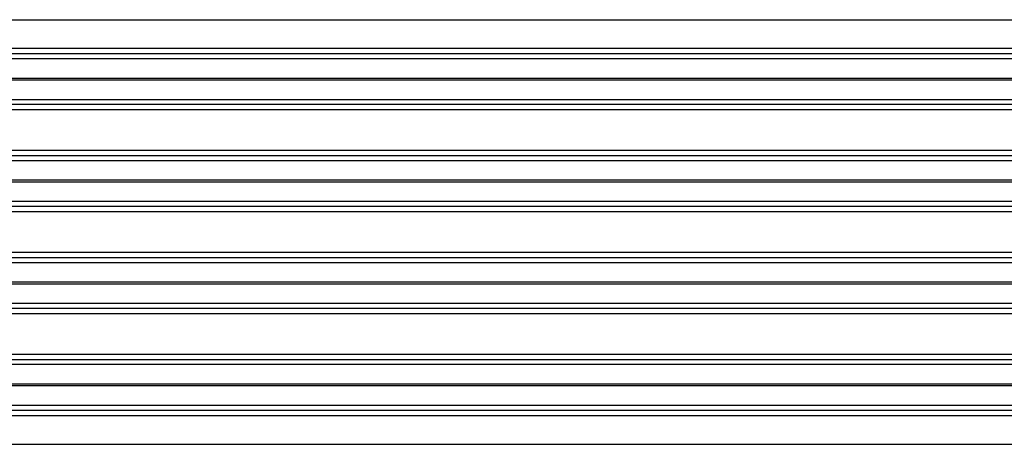
# Model space of a CAD drawing. Units: millimetres. Extents: x -26 to 5588, y -16 to 1848.
# Drawn here: x 664 to 1011, y 803 to 953 of the extents above; entities that cross this region are included whole.
import ezdxf

# ---------------------------------------------------------------- set-up
doc = ezdxf.new("R2010")
doc.units = ezdxf.units.MM
doc.header["$LTSCALE"] = 5

msp = doc.modelspace()

# ---------------------------------------------------------------- linework, layer by layer
at = {"color": 7, "linetype": 'Continuous', "lineweight": 25}
for p, q in [((279.66, 952.62), (1279.66, 952.62)), ((279.66, 942.5), (1279.66, 942.5)), ((1279.66, 940.51), (279.66, 940.51)), ((279.66, 938.88), (1279.66, 938.88)), ((1279.66, 931.9), (279.66, 931.9)), ((291.56, 931.35), (1279.66, 931.35)), ((1279.66, 924.36), (292, 924.36)), ((293.39, 922.74), (1279.66, 922.74)), ((1279.66, 920.74), (293.39, 920.74)), ((293.39, 906.5), (1279.66, 906.5)), ((1279.66, 904.51), (293.39, 904.51)), ((292, 902.88), (1279.66, 902.88)), ((1279.66, 895.9), (291.56, 895.9)), ((291.56, 895.35), (1279.66, 895.35)), ((1279.66, 888.36), (292, 888.36)), ((293.39, 886.74), (1279.66, 886.74)), ((1279.66, 884.74), (293.39, 884.74)), ((293.39, 870.5), (1279.66, 870.5)), ((292, 866.88), (1279.66, 866.88)), ((1279.66, 868.51), (293.39, 868.51)), ((1279.66, 859.9), (291.56, 859.9)), ((291.56, 859.35), (1279.66, 859.35)), ((1279.66, 852.36), (292, 852.36)), ((293.39, 850.74), (1279.66, 850.74)), ((1279.66, 848.74), (293.39, 848.74)), ((293.39, 834.5), (1279.66, 834.5)), ((292, 830.88), (1279.66, 830.88)), ((1279.66, 832.51), (293.39, 832.51)), ((1279.66, 823.9), (291.56, 823.9)), ((279.66, 823.35), (1279.66, 823.35)), ((1279.66, 816.36), (279.66, 816.36)), ((279.66, 814.74), (1279.66, 814.74)), ((1279.66, 812.74), (279.66, 812.74)), ((279.66, 802.62), (1279.66, 802.62))]:
    msp.add_line(p, q, dxfattribs=at)

doc.saveas('drawing.dxf')
